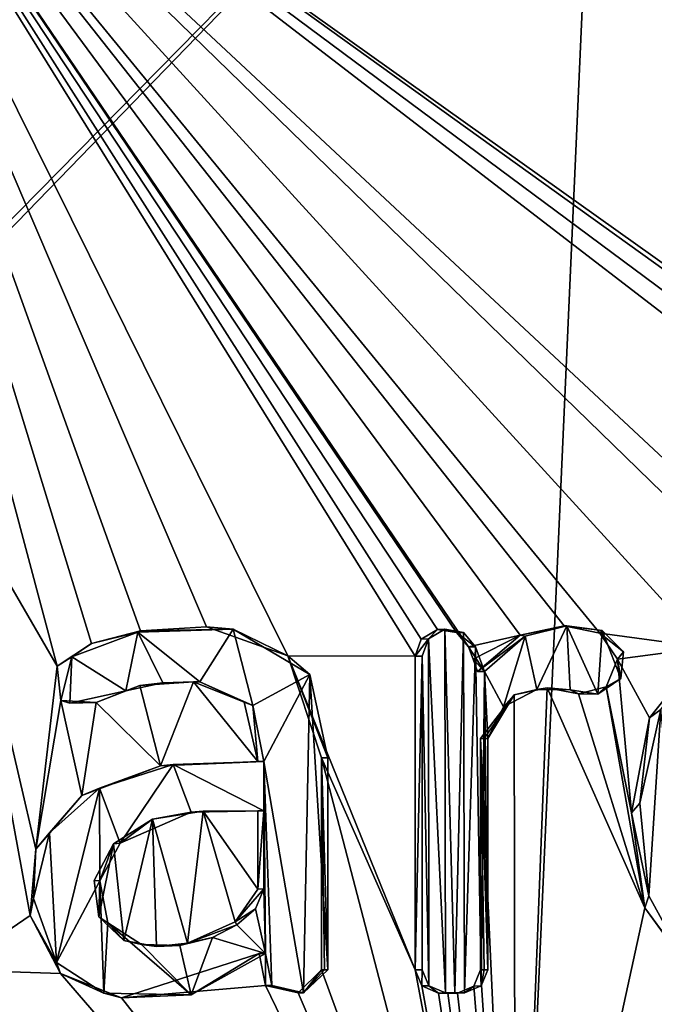
# Model space of a CAD drawing. Units: millimetres. Extents: x -24 to 24, y -10 to 176.
# Drawn here: x 5 to 8, y 10 to 14 of the extents above; entities that cross this region are included whole.
import ezdxf

# ---------------------------------------------------------------- set-up
doc = ezdxf.new("R2010")
doc.units = ezdxf.units.MM
doc.header["$LTSCALE"] = 65.185185
for name, color, linetype in [('13', 7, 'CONTINUOUS'), ('17', 7, 'CONTINUOUS'), ('696', 7, 'CONTINUOUS'), ('713', 7, 'CONTINUOUS'), ('714', 7, 'CONTINUOUS'), ('715', 7, 'CONTINUOUS'), ('716', 7, 'CONTINUOUS'), ('717', 7, 'CONTINUOUS'), ('718', 7, 'CONTINUOUS'), ('719', 7, 'CONTINUOUS'), ('779', 7, 'CONTINUOUS'), ('780', 7, 'CONTINUOUS'), ('781', 7, 'CONTINUOUS'), ('782', 7, 'CONTINUOUS'), ('783', 7, 'CONTINUOUS'), ('784', 7, 'CONTINUOUS'), ('794', 7, 'CONTINUOUS'), ('799', 7, 'CONTINUOUS')]:
    doc.layers.add(name, color=color, linetype=linetype)

msp = doc.modelspace()

# ---------------------------------------------------------------- linework, layer by layer
at = {"layer": '13', "linetype": 'Continuous'}
for points in [[(0, 15.8924, -23.942), (7.766, 15.8924, -22.6475), (0, 7.9999, -23.9708), (0, 15.8924, -23.942)], [(0, 7.9999, -23.9708), (7.766, 15.8924, -22.6475), (0, 7.8845, -23.9712), (0, 7.9999, -23.9708)], [(0, 7.8845, -23.9712), (7.766, 15.8924, -22.6475), (7.4075, 7.8845, -22.798), (0, 7.8845, -23.9712)], [(11.4543, 15.8924, 21.0242), (4.2858, 15.8247, 23.5555), (9.2098, 12.3216, 22.1138), (11.4543, 15.8924, 21.0242)], [(7.4075, 7.8845, -22.798), (7.766, 15.8924, -22.6475), (14.0899, 7.8845, -19.3931), (7.4075, 7.8845, -22.798)], [(7.766, 15.8924, -22.6475), (14.6922, 15.8924, -18.9039), (14.0899, 7.8845, -19.3931), (7.766, 15.8924, -22.6475)], [(7.6153, 11.6125, 22.7151), (7.7671, 11.5822, 22.6637), (4.2858, 15.8247, 23.5555), (7.6153, 11.6125, 22.7151)], [(4.2858, 15.8247, 23.5555), (7.7671, 11.5822, 22.6637), (8.2181, 11.52, 22.5044), (4.2858, 15.8247, 23.5555)], [(7.4276, 11.5731, 22.7773), (7.6153, 11.6125, 22.7151), (4.2858, 15.8247, 23.5555), (7.4276, 11.5731, 22.7773)], [(7.2079, 11.523, 22.8479), (7.4276, 11.5731, 22.7773), (4.2858, 15.8247, 23.5555), (7.2079, 11.523, 22.8479)], [(7.156, 11.5843, 22.864), (7.2079, 11.523, 22.8479), (4.2858, 15.8247, 23.5555), (7.156, 11.5843, 22.864)], [(7.0759, 11.5979, 22.8889), (7.156, 11.5843, 22.864), (4.2858, 15.8247, 23.5555), (7.0759, 11.5979, 22.8889)], [(7.0066, 11.5557, 22.9104), (7.0759, 11.5979, 22.8889), (4.2858, 15.8247, 23.5555), (7.0066, 11.5557, 22.9104)], [(6.981, 11.483, 22.9185), (7.0066, 11.5557, 22.9104), (4.2858, 15.8247, 23.5555), (6.981, 11.483, 22.9185)], [(6.981, 11.483, 22.9185), (4.2858, 15.8247, 23.5555), (6.4382, 11.4854, 23.0768), (6.981, 11.483, 22.9185)], [(6.4382, 11.4854, 23.0768), (4.2858, 15.8247, 23.5555), (6.0916, 11.608, 23.1703), (6.4382, 11.4854, 23.0768)], [(6.0916, 11.608, 23.1703), (4.2858, 15.8247, 23.5555), (5.8107, 11.5923, 23.2423), (6.0916, 11.608, 23.1703)], [(5.8107, 11.5923, 23.2423), (4.2858, 15.8247, 23.5555), (5.6012, 11.5374, 23.2939), (5.8107, 11.5923, 23.2423)], [(5.6012, 11.5374, 23.2939), (4.2858, 15.8247, 23.5555), (5.4555, 11.4417, 23.3288), (5.6012, 11.5374, 23.2939)], [(5.4555, 11.4417, 23.3288), (4.2858, 15.8247, 23.5555), (5, 12.224, 23.4278), (5.4555, 11.4417, 23.3288)], [(9.2098, 12.3216, 22.1138), (4.2858, 15.8247, 23.5555), (9.1085, 12.3628, 22.1556), (9.2098, 12.3216, 22.1138)], [(9.1085, 12.3628, 22.1556), (4.2858, 15.8247, 23.5555), (9.0096, 12.319, 22.1962), (9.1085, 12.3628, 22.1556)], [(9.0096, 12.319, 22.1962), (4.2858, 15.8247, 23.5555), (8.972, 12.224, 22.2118), (9.0096, 12.319, 22.1962)], [(8.972, 12.224, 22.2118), (4.2858, 15.8247, 23.5555), (8.972, 11.456, 22.2148), (8.972, 12.224, 22.2118)], [(8.972, 11.456, 22.2148), (4.2858, 15.8247, 23.5555), (8.6148, 11.6136, 22.3552), (8.972, 11.456, 22.2148)], [(8.6148, 11.6136, 22.3552), (4.2858, 15.8247, 23.5555), (8.2181, 11.52, 22.5044), (8.6148, 11.6136, 22.3552)], [(5.3642, 10.6615, 23.3529), (5.4555, 11.4417, 23.3288), (5, 12.224, 23.4278), (5.3642, 10.6615, 23.3529)], [(5.3397, 10.3793, 23.3596), (5.3642, 10.6615, 23.3529), (5, 12.224, 23.4278), (5.3397, 10.3793, 23.3596)], [(5.3397, 10.3793, 23.3596), (5, 12.224, 23.4278), (5, 10.148, 23.4355), (5.3397, 10.3793, 23.3596)], [(7.7671, 11.5822, 22.6637), (7.8421, 11.4709, 22.6383), (8.2181, 11.52, 22.5044), (7.7671, 11.5822, 22.6637)], [(7.2079, 11.523, 22.8479), (7.227, 11.4707, 22.8421), (7.4276, 11.5731, 22.7773), (7.2079, 11.523, 22.8479)], [(7.246, 11.4185, 22.8363), (7.4276, 11.5731, 22.7773), (7.227, 11.4707, 22.8421), (7.246, 11.4185, 22.8363)], [(8.2181, 11.52, 22.5044), (7.8421, 11.4709, 22.6383), (7.9781, 11.2207, 22.5917), (8.2181, 11.52, 22.5044)], [(6.981, 10.148, 22.9236), (6.981, 11.483, 22.9185), (6.4382, 11.4854, 23.0768), (6.981, 10.148, 22.9236)], [(6.581, 11.05, 23.0381), (6.981, 10.148, 22.9236), (6.4382, 11.4854, 23.0768), (6.581, 11.05, 23.0381)], [(7.8421, 11.4709, 22.6383), (7.7942, 11.353, 22.6553), (7.9026, 10.8165, 22.6198), (7.8421, 11.4709, 22.6383)], [(7.9781, 11.2207, 22.5917), (7.8421, 11.4709, 22.6383), (7.9026, 10.8165, 22.6198), (7.9781, 11.2207, 22.5917)], [(5.4708, 11.2944, 23.3258), (5.4555, 11.4417, 23.3288), (5.3642, 10.6615, 23.3529), (5.4708, 11.2944, 23.3258)], [(6.0365, 11.3743, 23.1855), (5.808, 11.359, 23.2439), (5.8954, 11.017, 23.2232), (6.0365, 11.3743, 23.1855)], [(6.31, 11.035, 23.1139), (6.0365, 11.3743, 23.1855), (5.8954, 11.017, 23.2232), (6.31, 11.035, 23.1139)], [(6.2513, 11.2875, 23.1289), (6.0365, 11.3743, 23.1855), (6.31, 11.035, 23.1139), (6.2513, 11.2875, 23.1289)], [(5.808, 11.359, 23.2439), (5.6213, 11.2864, 23.29), (5.8954, 11.017, 23.2232), (5.808, 11.359, 23.2439)], [(7.5431, 11.3484, 22.7402), (7.4025, 11.3193, 22.7864), (7.4075, 7.8845, 22.798), (7.5431, 11.3484, 22.7402)], [(7.5431, 11.3484, 22.7402), (7.4075, 7.8845, 22.798), (7.9584, 10.4122, 22.6018), (7.5431, 11.3484, 22.7402)], [(7.6758, 11.3238, 22.6958), (7.5431, 11.3484, 22.7402), (7.9584, 10.4122, 22.6018), (7.6758, 11.3238, 22.6958)], [(7.7942, 11.353, 22.6553), (7.6758, 11.3238, 22.6958), (7.9584, 10.4122, 22.6018), (7.7942, 11.353, 22.6553)], [(7.9026, 10.8165, 22.6198), (7.7942, 11.353, 22.6553), (7.9584, 10.4122, 22.6018), (7.9026, 10.8165, 22.6198)], [(5.5604, 10.8904, 23.3061), (5.4708, 11.2944, 23.3258), (5.3642, 10.6615, 23.3529), (5.5604, 10.8904, 23.3061)], [(5.6213, 11.2864, 23.29), (5.4708, 11.2944, 23.3258), (5.5604, 10.8904, 23.3061), (5.6213, 11.2864, 23.29)], [(5.8954, 11.017, 23.2232), (5.6213, 11.2864, 23.29), (5.5604, 10.8904, 23.3061), (5.8954, 11.017, 23.2232)], [(7.4025, 11.3193, 22.7864), (7.259, 11.133, 22.8333), (7.4075, 7.8845, 22.798), (7.4025, 11.3193, 22.7864)], [(7.259, 11.133, 22.8333), (7.259, 10.148, 22.837), (7.4075, 7.8845, 22.798), (7.259, 11.133, 22.8333)], [(7.4075, 7.8845, 22.798), (6.981, 10.148, 22.9236), (6.581, 11.05, 23.0381), (7.4075, 7.8845, 22.798)], [(7.4075, 7.8845, 22.798), (6.581, 11.05, 23.0381), (6.581, 10.148, 23.0416), (7.4075, 7.8845, 22.798)], [(7.9584, 10.4122, 22.6018), (7.4075, 7.8845, 22.798), (8.182, 10.1047, 22.523), (7.9584, 10.4122, 22.6018)], [(5.4693, 10.1328, 23.3305), (5.3397, 10.3793, 23.3596), (5, 10.148, 23.4355), (5.4693, 10.1328, 23.3305)], [(6.316, 10.217, 23.1154), (5.7291, 10.0284, 23.2685), (6.342, 10.0812, 23.1087), (6.316, 10.217, 23.1154)], [(0.1773, 10.1414, 23.9623), (0.1049, 10.075, 23.963), (7.4075, 7.8845, 22.798), (0.1773, 10.1414, 23.9623)], [(0.1773, 10.1414, 23.9623), (7.4075, 7.8845, 22.798), (0.7701, 10.0273, 23.951), (0.1773, 10.1414, 23.9623)], [(1.5135, 10.0495, 23.9155), (7.4075, 7.8845, 22.798), (1.613, 10.148, 23.9086), (1.5135, 10.0495, 23.9155)], [(7.4075, 7.8845, 22.798), (2.112, 10.049, 23.8701), (1.613, 10.148, 23.9086), (7.4075, 7.8845, 22.798)], [(2.292, 10.148, 23.8531), (2.2624, 10.0778, 23.8562), (7.4075, 7.8845, 22.798), (2.292, 10.148, 23.8531)], [(3.0521, 10.0792, 23.768), (2.292, 10.148, 23.8531), (7.4075, 7.8845, 22.798), (3.0521, 10.0792, 23.768)], [(3.303, 10.148, 23.7342), (3.2735, 10.0779, 23.7386), (7.4075, 7.8845, 22.798), (3.303, 10.148, 23.7342)], [(3.303, 10.148, 23.7342), (7.4075, 7.8845, 22.798), (3.9353, 10.1024, 23.6378), (3.303, 10.148, 23.7342)], [(4.9518, 10.0636, 23.4461), (7.4075, 7.8845, 22.798), (5, 10.148, 23.4355), (4.9518, 10.0636, 23.4461)], [(7.4075, 7.8845, 22.798), (5.4693, 10.1328, 23.3305), (5, 10.148, 23.4355), (7.4075, 7.8845, 22.798)], [(5.4693, 10.1328, 23.3305), (7.4075, 7.8845, 22.798), (5.7291, 10.0284, 23.2685), (5.4693, 10.1328, 23.3305)], [(6.482, 10.0495, 23.07), (7.4075, 7.8845, 22.798), (6.581, 10.148, 23.0416), (6.482, 10.0495, 23.07)], [(7.0087, 10.0796, 22.9154), (6.981, 10.148, 22.9236), (7.4075, 7.8845, 22.798), (7.0087, 10.0796, 22.9154)], [(7.259, 10.148, 22.837), (7.2302, 10.0785, 22.8465), (7.4075, 7.8845, 22.798), (7.259, 10.148, 22.837)], [(0.1049, 10.075, 23.963), (0, 10.03, 23.9634), (7.4075, 7.8845, 22.798), (0.1049, 10.075, 23.963)], [(0.7701, 10.0273, 23.951), (7.4075, 7.8845, 22.798), (1.375, 10.0801, 23.9237), (0.7701, 10.0273, 23.951)], [(1.375, 10.0801, 23.9237), (7.4075, 7.8845, 22.798), (1.5135, 10.0495, 23.9155), (1.375, 10.0801, 23.9237)], [(2.2624, 10.0778, 23.8562), (2.193, 10.049, 23.8628), (7.4075, 7.8845, 22.798), (2.2624, 10.0778, 23.8562)], [(3.123, 10.049, 23.759), (3.0521, 10.0792, 23.768), (7.4075, 7.8845, 22.798), (3.123, 10.049, 23.759)], [(3.2735, 10.0779, 23.7386), (3.204, 10.049, 23.7482), (7.4075, 7.8845, 22.798), (3.2735, 10.0779, 23.7386)], [(3.9353, 10.1024, 23.6378), (7.4075, 7.8845, 22.798), (4.3319, 10.002, 23.5687), (3.9353, 10.1024, 23.6378)], [(4.3319, 10.002, 23.5687), (7.4075, 7.8845, 22.798), (4.7571, 10.0792, 23.4863), (4.3319, 10.002, 23.5687)], [(4.7571, 10.0792, 23.4863), (7.4075, 7.8845, 22.798), (4.8517, 10.0476, 23.4671), (4.7571, 10.0792, 23.4863)], [(5.7291, 10.0284, 23.2685), (7.4075, 7.8845, 22.798), (6.342, 10.0812, 23.1087), (5.7291, 10.0284, 23.2685)], [(6.342, 10.0812, 23.1087), (7.4075, 7.8845, 22.798), (6.482, 10.0495, 23.07), (6.342, 10.0812, 23.1087)], [(7.08, 10.049, 22.8935), (7.0087, 10.0796, 22.9154), (7.4075, 7.8845, 22.798), (7.08, 10.049, 22.8935)], [(7.2302, 10.0785, 22.8465), (7.16, 10.049, 22.8687), (7.4075, 7.8845, 22.798), (7.2302, 10.0785, 22.8465)], [(7.4075, 7.8845, 22.798), (14.0899, 7.8845, 19.3931), (8.182, 10.1047, 22.523), (7.4075, 7.8845, 22.798)], [(7.4075, 7.8845, 22.798), (0, 10.03, 23.9634), (0, 7.9999, 23.9708), (7.4075, 7.8845, 22.798)], [(2.1525, 10.049, 23.8665), (2.112, 10.049, 23.8701), (7.4075, 7.8845, 22.798), (2.1525, 10.049, 23.8665)], [(2.193, 10.049, 23.8628), (2.1525, 10.049, 23.8665), (7.4075, 7.8845, 22.798), (2.193, 10.049, 23.8628)], [(3.1635, 10.049, 23.7536), (3.123, 10.049, 23.759), (7.4075, 7.8845, 22.798), (3.1635, 10.049, 23.7536)], [(3.204, 10.049, 23.7482), (3.1635, 10.049, 23.7536), (7.4075, 7.8845, 22.798), (3.204, 10.049, 23.7482)], [(4.8517, 10.0476, 23.4671), (7.4075, 7.8845, 22.798), (4.9518, 10.0636, 23.4461), (4.8517, 10.0476, 23.4671)], [(7.12, 10.049, 22.8811), (7.08, 10.049, 22.8935), (7.4075, 7.8845, 22.798), (7.12, 10.049, 22.8811)], [(7.16, 10.049, 22.8687), (7.12, 10.049, 22.8811), (7.4075, 7.8845, 22.798), (7.16, 10.049, 22.8687)]]:
    msp.add_3dface(points, dxfattribs=at)
at = {"layer": '17', "linetype": 'Continuous'}
for points in [[(5.861, 10.7893, 23.2327), (6.011, 10.2611, 23.1964), (6.077, 10.8239, 23.177), (5.861, 10.7893, 23.2327)], [(6.011, 10.2611, 23.1964), (6.2133, 10.3518, 23.1427), (6.077, 10.8239, 23.177), (6.011, 10.2611, 23.1964)], [(6.31, 10.492, 23.116), (6.31, 10.825, 23.1147), (6.077, 10.8239, 23.177), (6.31, 10.492, 23.116)], [(6.2133, 10.3518, 23.1427), (6.31, 10.492, 23.116), (6.077, 10.8239, 23.177), (6.2133, 10.3518, 23.1427)], [(5.6958, 10.6838, 23.2742), (5.7387, 10.2724, 23.2652), (5.861, 10.7893, 23.2327), (5.6958, 10.6838, 23.2742)], [(5.7387, 10.2724, 23.2652), (5.8789, 10.2468, 23.2302), (5.861, 10.7893, 23.2327), (5.7387, 10.2724, 23.2652)], [(5.8789, 10.2468, 23.2302), (6.011, 10.2611, 23.1964), (5.861, 10.7893, 23.2327), (5.8789, 10.2468, 23.2302)], [(5.6129, 10.5288, 23.2949), (5.6325, 10.3735, 23.2908), (5.6958, 10.6838, 23.2742), (5.6129, 10.5288, 23.2949)], [(5.6325, 10.3735, 23.2908), (5.7387, 10.2724, 23.2652), (5.6958, 10.6838, 23.2742), (5.6325, 10.3735, 23.2908)]]:
    msp.add_3dface(points, dxfattribs=at)
at = {"layer": '696', "color": 18, "linetype": 'Continuous', "true_color": 0x000000}
for points in [[(5.517, 11.4813, 23.417), (5.747, 11.3357, 23.3622), (5.7981, 11.5863, 23.3486), (5.517, 11.4813, 23.417)], [(5.747, 11.3357, 23.3622), (5.9053, 11.3708, 23.3225), (5.7981, 11.5863, 23.3486), (5.747, 11.3357, 23.3622)], [(5.7981, 11.5863, 23.3486), (6.0634, 11.3743, 23.2819), (6.2046, 11.5988, 23.2438), (5.7981, 11.5863, 23.3486)], [(5.9053, 11.3708, 23.3225), (6.0634, 11.3743, 23.2819), (5.7981, 11.5863, 23.3486), (5.9053, 11.3708, 23.3225)], [(6.0634, 11.3743, 23.2819), (6.2883, 11.2737, 23.2225), (6.2046, 11.5988, 23.2438), (6.0634, 11.3743, 23.2819)], [(6.2046, 11.5988, 23.2438), (6.2883, 11.2737, 23.2225), (6.5321, 11.4051, 23.1546), (6.2046, 11.5988, 23.2438)], [(7.0373, 11.5579, 23.0055), (7.1095, 10.0494, 22.9891), (7.107, 11.5983, 22.984), (7.0373, 11.5579, 23.0055)], [(7.1095, 10.0494, 22.9891), (7.1497, 10.0494, 22.9766), (7.107, 11.5983, 22.984), (7.1095, 10.0494, 22.9891)], [(7.107, 11.5983, 22.984), (7.1497, 10.0494, 22.9766), (7.1868, 11.5842, 22.9592), (7.107, 11.5983, 22.984)], [(7.1497, 10.0494, 22.9766), (7.1899, 10.0494, 22.9641), (7.1868, 11.5842, 22.9592), (7.1497, 10.0494, 22.9766)], [(7.1868, 11.5842, 22.9592), (7.1899, 10.0494, 22.9641), (7.238, 11.5234, 22.9433), (7.1868, 11.5842, 22.9592)], [(7.6261, 11.613, 22.8169), (7.4483, 11.5686, 22.8757), (7.4989, 11.342, 22.8601), (7.6261, 11.613, 22.8169)], [(7.6413, 11.3402, 22.8129), (7.6261, 11.613, 22.8169), (7.4989, 11.342, 22.8601), (7.6413, 11.3402, 22.8129)], [(7.7767, 11.593, 22.7661), (7.6261, 11.613, 22.8169), (7.7583, 11.3222, 22.7734), (7.7767, 11.593, 22.7661)], [(7.7583, 11.3222, 22.7734), (7.6261, 11.613, 22.8169), (7.6413, 11.3402, 22.8129), (7.7583, 11.3222, 22.7734)], [(7.8563, 11.3885, 22.7396), (7.7767, 11.593, 22.7661), (7.7583, 11.3222, 22.7734), (7.8563, 11.3885, 22.7396)], [(7.8676, 11.5025, 22.7352), (7.7767, 11.593, 22.7661), (7.8563, 11.3885, 22.7396), (7.8676, 11.5025, 22.7352)], [(7.0101, 11.4834, 23.0141), (7.0384, 10.0794, 23.0108), (7.0373, 11.5579, 23.0055), (7.0101, 11.4834, 23.0141)], [(7.0384, 10.0794, 23.0108), (7.1095, 10.0494, 22.9891), (7.0373, 11.5579, 23.0055), (7.0384, 10.0794, 23.0108)], [(7.4483, 11.5686, 22.8757), (7.2762, 11.4188, 22.9316), (7.3571, 11.2685, 22.9064), (7.4483, 11.5686, 22.8757)], [(7.4989, 11.342, 22.8601), (7.4483, 11.5686, 22.8757), (7.3571, 11.2685, 22.9064), (7.4989, 11.342, 22.8601)], [(7.1899, 10.0494, 22.9641), (7.2611, 10.0795, 22.9416), (7.238, 11.5234, 22.9433), (7.1899, 10.0494, 22.9641)], [(7.238, 11.5234, 22.9433), (7.2611, 10.0795, 22.9416), (7.2762, 11.4188, 22.9316), (7.238, 11.5234, 22.9433)], [(5.5086, 11.2829, 23.4197), (5.747, 11.3357, 23.3622), (5.517, 11.4813, 23.417), (5.5086, 11.2829, 23.4197)], [(7.0101, 10.1484, 23.0192), (7.0384, 10.0794, 23.0108), (7.0101, 11.4834, 23.0141), (7.0101, 10.1484, 23.0192)], [(7.2611, 10.0795, 22.9416), (7.2893, 10.1484, 22.9323), (7.2762, 11.4188, 22.9316), (7.2611, 10.0795, 22.9416)], [(7.2893, 10.1484, 22.9323), (7.2893, 11.1334, 22.9286), (7.2762, 11.4188, 22.9316), (7.2893, 10.1484, 22.9323)], [(7.2762, 11.4188, 22.9316), (7.2893, 11.1334, 22.9286), (7.3571, 11.2685, 22.9064), (7.2762, 11.4188, 22.9316)], [(6.2883, 11.2737, 23.2225), (6.3363, 11.0354, 23.2104), (6.5321, 11.4051, 23.1546), (6.2883, 11.2737, 23.2225)], [(6.3363, 11.0354, 23.2104), (6.504, 10.0497, 23.1677), (6.5321, 11.4051, 23.1546), (6.3363, 11.0354, 23.2104)], [(6.504, 10.0497, 23.1677), (6.6085, 10.1484, 23.1377), (6.5321, 11.4051, 23.1546), (6.504, 10.0497, 23.1677)], [(6.6085, 10.1484, 23.1377), (6.6085, 11.0504, 23.1343), (6.5321, 11.4051, 23.1546), (6.6085, 10.1484, 23.1377)], [(7.9371, 10.8582, 22.7135), (7.9765, 10.4628, 22.7012), (8.027, 11.2566, 22.6804), (7.9371, 10.8582, 22.7135)], [(7.9765, 10.4628, 22.7012), (8.1367, 10.1711, 22.6454), (8.027, 11.2566, 22.6804), (7.9765, 10.4628, 22.7012)], [(6.3363, 11.0354, 23.2104), (5.9494, 11.0221, 23.3126), (6.3363, 10.8254, 23.2112), (6.3363, 11.0354, 23.2104)], [(6.3695, 10.0805, 23.2049), (6.504, 10.0497, 23.1677), (6.3363, 11.0354, 23.2104), (6.3695, 10.0805, 23.2049)], [(6.3424, 10.2174, 23.2118), (6.3695, 10.0805, 23.2049), (6.3363, 11.0354, 23.2104), (6.3424, 10.2174, 23.2118)], [(6.3424, 10.2174, 23.2118), (6.3363, 11.0354, 23.2104), (6.3363, 10.8254, 23.2112), (6.3424, 10.2174, 23.2118)], [(5.9494, 11.0221, 23.3126), (5.6354, 10.9216, 23.3909), (5.7229, 10.6876, 23.3705), (5.9494, 11.0221, 23.3126)], [(6.0253, 10.8191, 23.2939), (5.9494, 11.0221, 23.3126), (5.7229, 10.6876, 23.3705), (6.0253, 10.8191, 23.2939)], [(6.3363, 10.8254, 23.2112), (5.9494, 11.0221, 23.3126), (6.0253, 10.8191, 23.2939), (6.3363, 10.8254, 23.2112)], [(5.4226, 10.7316, 23.4418), (5.4522, 10.1786, 23.437), (5.6354, 10.9216, 23.3909), (5.4226, 10.7316, 23.4418)], [(5.6354, 10.9216, 23.3909), (5.4522, 10.1786, 23.437), (5.6368, 10.5269, 23.392), (5.6354, 10.9216, 23.3909)], [(5.7229, 10.6876, 23.3705), (5.6354, 10.9216, 23.3909), (5.6368, 10.5269, 23.392), (5.7229, 10.6876, 23.3705)], [(6.3424, 10.2174, 23.2118), (6.3363, 10.8254, 23.2112), (6.3363, 10.4924, 23.2124), (6.3424, 10.2174, 23.2118)], [(5.3542, 10.4518, 23.4586), (5.4522, 10.1786, 23.437), (5.4226, 10.7316, 23.4418), (5.3542, 10.4518, 23.4586)], [(5.4522, 10.1786, 23.437), (5.6538, 10.0482, 23.3897), (5.6368, 10.5269, 23.392), (5.4522, 10.1786, 23.437)], [(5.6368, 10.5269, 23.392), (5.6538, 10.0482, 23.3897), (5.6703, 10.3483, 23.3846), (5.6368, 10.5269, 23.392)], [(6.2999, 10.4077, 23.2226), (6.3424, 10.2174, 23.2118), (6.3363, 10.4924, 23.2124), (6.2999, 10.4077, 23.2226)], [(6.2212, 10.3395, 23.2441), (6.3424, 10.2174, 23.2118), (6.2999, 10.4077, 23.2226), (6.2212, 10.3395, 23.2441)], [(5.6538, 10.0482, 23.3897), (6.0259, 10.0413, 23.2966), (5.6703, 10.3483, 23.3846), (5.6538, 10.0482, 23.3897)], [(5.6703, 10.3483, 23.3846), (6.0259, 10.0413, 23.2966), (5.8146, 10.256, 23.3495), (5.6703, 10.3483, 23.3846)], [(6.1164, 10.2855, 23.2721), (6.3424, 10.2174, 23.2118), (6.2212, 10.3395, 23.2441), (6.1164, 10.2855, 23.2721)], [(5.9781, 10.2515, 23.3082), (6.0259, 10.0413, 23.2966), (6.1164, 10.2855, 23.2721), (5.9781, 10.2515, 23.3082)], [(6.0259, 10.0413, 23.2966), (6.3424, 10.2174, 23.2118), (6.1164, 10.2855, 23.2721), (6.0259, 10.0413, 23.2966)], [(5.8146, 10.256, 23.3495), (6.0259, 10.0413, 23.2966), (5.9781, 10.2515, 23.3082), (5.8146, 10.256, 23.3495)]]:
    msp.add_3dface(points, dxfattribs=at)
at = {"layer": '713', "color": 18, "linetype": 'Continuous', "true_color": 0x000000}
for points in [[(7.2893, 10.1484, 22.9323), (7.259, 11.133, 22.8333), (7.2741, 11.1332, 22.8809), (7.2893, 10.1484, 22.9323)], [(7.259, 10.148, 22.837), (7.259, 11.133, 22.8333), (7.2741, 10.1482, 22.8847), (7.259, 10.148, 22.837)], [(7.259, 11.133, 22.8333), (7.2893, 10.1484, 22.9323), (7.2741, 10.1482, 22.8847), (7.259, 11.133, 22.8333)], [(7.2893, 11.1334, 22.9286), (7.2893, 10.1484, 22.9323), (7.2741, 11.1332, 22.8809), (7.2893, 11.1334, 22.9286)]]:
    msp.add_3dface(points, dxfattribs=at)
at = {"layer": '714', "color": 18, "linetype": 'Continuous', "true_color": 0x000000}
for points in [[(7.259, 10.148, 22.837), (7.2741, 10.1482, 22.8847), (7.2611, 10.0795, 22.9416), (7.259, 10.148, 22.837)], [(7.2893, 10.1484, 22.9323), (7.2611, 10.0795, 22.9416), (7.2741, 10.1482, 22.8847), (7.2893, 10.1484, 22.9323)], [(7.2302, 10.0785, 22.8465), (7.259, 10.148, 22.837), (7.2611, 10.0795, 22.9416), (7.2302, 10.0785, 22.8465)], [(7.16, 10.049, 22.8687), (7.2302, 10.0785, 22.8465), (7.1899, 10.0494, 22.9641), (7.16, 10.049, 22.8687)], [(7.2302, 10.0785, 22.8465), (7.2611, 10.0795, 22.9416), (7.1899, 10.0494, 22.9641), (7.2302, 10.0785, 22.8465)]]:
    msp.add_3dface(points, dxfattribs=at)
at = {"layer": '715', "color": 18, "linetype": 'Continuous', "true_color": 0x000000}
for points in [[(7.08, 10.049, 22.8935), (7.12, 10.049, 22.8811), (7.1095, 10.0494, 22.9891), (7.08, 10.049, 22.8935)], [(7.12, 10.049, 22.8811), (7.1497, 10.0494, 22.9766), (7.1095, 10.0494, 22.9891), (7.12, 10.049, 22.8811)], [(7.12, 10.049, 22.8811), (7.16, 10.049, 22.8687), (7.1497, 10.0494, 22.9766), (7.12, 10.049, 22.8811)], [(7.16, 10.049, 22.8687), (7.1899, 10.0494, 22.9641), (7.1497, 10.0494, 22.9766), (7.16, 10.049, 22.8687)]]:
    msp.add_3dface(points, dxfattribs=at)
at = {"layer": '716', "color": 18, "linetype": 'Continuous', "true_color": 0x000000}
for points in [[(6.981, 10.148, 22.9236), (7.0087, 10.0796, 22.9154), (7.0101, 10.1484, 23.0192), (6.981, 10.148, 22.9236)], [(7.0087, 10.0796, 22.9154), (7.0384, 10.0794, 23.0108), (7.0101, 10.1484, 23.0192), (7.0087, 10.0796, 22.9154)], [(7.0087, 10.0796, 22.9154), (7.08, 10.049, 22.8935), (7.0384, 10.0794, 23.0108), (7.0087, 10.0796, 22.9154)], [(7.08, 10.049, 22.8935), (7.1095, 10.0494, 22.9891), (7.0384, 10.0794, 23.0108), (7.08, 10.049, 22.8935)]]:
    msp.add_3dface(points, dxfattribs=at)
at = {"layer": '717', "color": 18, "linetype": 'Continuous', "true_color": 0x000000}
for points in [[(6.981, 11.483, 22.9185), (6.981, 10.148, 22.9236), (7.0101, 11.4834, 23.0141), (6.981, 11.483, 22.9185)], [(6.981, 10.148, 22.9236), (7.0101, 10.1484, 23.0192), (7.0101, 11.4834, 23.0141), (6.981, 10.148, 22.9236)]]:
    msp.add_3dface(points, dxfattribs=at)
at = {"layer": '718', "color": 18, "linetype": 'Continuous', "true_color": 0x000000}
for points in [[(7.0759, 11.5979, 22.8889), (7.0066, 11.5557, 22.9104), (7.0373, 11.5579, 23.0055), (7.0759, 11.5979, 22.8889)], [(7.0759, 11.5979, 22.8889), (7.0373, 11.5579, 23.0055), (7.107, 11.5983, 22.984), (7.0759, 11.5979, 22.8889)], [(7.156, 11.5843, 22.864), (7.0759, 11.5979, 22.8889), (7.107, 11.5983, 22.984), (7.156, 11.5843, 22.864)], [(7.156, 11.5843, 22.864), (7.107, 11.5983, 22.984), (7.1868, 11.5842, 22.9592), (7.156, 11.5843, 22.864)], [(7.2079, 11.523, 22.8479), (7.156, 11.5843, 22.864), (7.238, 11.5234, 22.9433), (7.2079, 11.523, 22.8479)], [(7.156, 11.5843, 22.864), (7.1868, 11.5842, 22.9592), (7.238, 11.5234, 22.9433), (7.156, 11.5843, 22.864)], [(7.0066, 11.5557, 22.9104), (6.981, 11.483, 22.9185), (7.0373, 11.5579, 23.0055), (7.0066, 11.5557, 22.9104)], [(6.981, 11.483, 22.9185), (7.0101, 11.4834, 23.0141), (7.0373, 11.5579, 23.0055), (6.981, 11.483, 22.9185)]]:
    msp.add_3dface(points, dxfattribs=at)
at = {"layer": '719', "color": 18, "linetype": 'Continuous', "true_color": 0x000000}
for points in [[(7.6153, 11.6125, 22.7151), (7.4276, 11.5731, 22.7773), (7.6261, 11.613, 22.8169), (7.6153, 11.6125, 22.7151)], [(7.4276, 11.5731, 22.7773), (7.4483, 11.5686, 22.8757), (7.6261, 11.613, 22.8169), (7.4276, 11.5731, 22.7773)], [(7.6153, 11.6125, 22.7151), (7.6261, 11.613, 22.8169), (7.7767, 11.593, 22.7661), (7.6153, 11.6125, 22.7151)], [(7.7671, 11.5822, 22.6637), (7.6153, 11.6125, 22.7151), (7.7767, 11.593, 22.7661), (7.7671, 11.5822, 22.6637)], [(7.7671, 11.5822, 22.6637), (7.7767, 11.593, 22.7661), (7.8676, 11.5025, 22.7352), (7.7671, 11.5822, 22.6637)], [(7.8421, 11.4709, 22.6383), (7.7671, 11.5822, 22.6637), (7.8676, 11.5025, 22.7352), (7.8421, 11.4709, 22.6383)], [(7.4276, 11.5731, 22.7773), (7.246, 11.4185, 22.8363), (7.4483, 11.5686, 22.8757), (7.4276, 11.5731, 22.7773)], [(7.246, 11.4185, 22.8363), (7.2762, 11.4188, 22.9316), (7.4483, 11.5686, 22.8757), (7.246, 11.4185, 22.8363)], [(7.8421, 11.4709, 22.6383), (7.8676, 11.5025, 22.7352), (7.8563, 11.3885, 22.7396), (7.8421, 11.4709, 22.6383)], [(7.7942, 11.353, 22.6553), (7.8421, 11.4709, 22.6383), (7.8563, 11.3885, 22.7396), (7.7942, 11.353, 22.6553)], [(7.7942, 11.353, 22.6553), (7.8563, 11.3885, 22.7396), (7.7583, 11.3222, 22.7734), (7.7942, 11.353, 22.6553)], [(7.4025, 11.3193, 22.7864), (7.4989, 11.342, 22.8601), (7.3571, 11.2685, 22.9064), (7.4025, 11.3193, 22.7864)], [(7.4025, 11.3193, 22.7864), (7.5431, 11.3484, 22.7402), (7.4989, 11.342, 22.8601), (7.4025, 11.3193, 22.7864)], [(7.5431, 11.3484, 22.7402), (7.6413, 11.3402, 22.8129), (7.4989, 11.342, 22.8601), (7.5431, 11.3484, 22.7402)], [(7.5431, 11.3484, 22.7402), (7.6758, 11.3238, 22.6958), (7.6413, 11.3402, 22.8129), (7.5431, 11.3484, 22.7402)], [(7.6758, 11.3238, 22.6958), (7.7583, 11.3222, 22.7734), (7.6413, 11.3402, 22.8129), (7.6758, 11.3238, 22.6958)], [(7.6758, 11.3238, 22.6958), (7.7942, 11.353, 22.6553), (7.7583, 11.3222, 22.7734), (7.6758, 11.3238, 22.6958)], [(7.259, 11.133, 22.8333), (7.4025, 11.3193, 22.7864), (7.2741, 11.1332, 22.8809), (7.259, 11.133, 22.8333)], [(7.4025, 11.3193, 22.7864), (7.2893, 11.1334, 22.9286), (7.2741, 11.1332, 22.8809), (7.4025, 11.3193, 22.7864)], [(7.2893, 11.1334, 22.9286), (7.4025, 11.3193, 22.7864), (7.3571, 11.2685, 22.9064), (7.2893, 11.1334, 22.9286)]]:
    msp.add_3dface(points, dxfattribs=at)
at = {"layer": '779', "color": 18, "linetype": 'Continuous', "true_color": 0x000000}
for points in [[(6.581, 11.05, 23.0381), (6.6085, 11.0504, 23.1343), (6.6085, 10.1484, 23.1377), (6.581, 11.05, 23.0381)], [(6.581, 10.148, 23.0416), (6.581, 11.05, 23.0381), (6.5947, 10.1482, 23.0896), (6.581, 10.148, 23.0416)], [(6.581, 11.05, 23.0381), (6.6085, 10.1484, 23.1377), (6.5947, 10.1482, 23.0896), (6.581, 11.05, 23.0381)]]:
    msp.add_3dface(points, dxfattribs=at)
at = {"layer": '780', "color": 18, "linetype": 'Continuous', "true_color": 0x000000}
for points in [[(6.316, 10.217, 23.1154), (6.342, 10.0812, 23.1087), (6.3424, 10.2174, 23.2118), (6.316, 10.217, 23.1154)], [(6.342, 10.0812, 23.1087), (6.3695, 10.0805, 23.2049), (6.3424, 10.2174, 23.2118), (6.342, 10.0812, 23.1087)], [(6.6085, 10.1484, 23.1377), (6.504, 10.0497, 23.1677), (6.5947, 10.1482, 23.0896), (6.6085, 10.1484, 23.1377)], [(6.504, 10.0497, 23.1677), (6.581, 10.148, 23.0416), (6.5947, 10.1482, 23.0896), (6.504, 10.0497, 23.1677)], [(6.482, 10.0495, 23.07), (6.581, 10.148, 23.0416), (6.504, 10.0497, 23.1677), (6.482, 10.0495, 23.07)], [(6.342, 10.0812, 23.1087), (6.482, 10.0495, 23.07), (6.3695, 10.0805, 23.2049), (6.342, 10.0812, 23.1087)], [(6.482, 10.0495, 23.07), (6.504, 10.0497, 23.1677), (6.3695, 10.0805, 23.2049), (6.482, 10.0495, 23.07)]]:
    msp.add_3dface(points, dxfattribs=at)
at = {"layer": '781', "color": 18, "linetype": 'Continuous', "true_color": 0x000000}
for points in [[(6.31, 11.035, 23.1139), (5.8954, 11.017, 23.2232), (6.3363, 11.0354, 23.2104), (6.31, 11.035, 23.1139)], [(5.8954, 11.017, 23.2232), (5.9494, 11.0221, 23.3126), (6.3363, 11.0354, 23.2104), (5.8954, 11.017, 23.2232)], [(5.8954, 11.017, 23.2232), (5.5604, 10.8904, 23.3061), (5.6354, 10.9216, 23.3909), (5.8954, 11.017, 23.2232)], [(5.8954, 11.017, 23.2232), (5.6354, 10.9216, 23.3909), (5.9494, 11.0221, 23.3126), (5.8954, 11.017, 23.2232)], [(5.5604, 10.8904, 23.3061), (5.4226, 10.7316, 23.4418), (5.6354, 10.9216, 23.3909), (5.5604, 10.8904, 23.3061)], [(5.5604, 10.8904, 23.3061), (5.3642, 10.6615, 23.3529), (5.4226, 10.7316, 23.4418), (5.5604, 10.8904, 23.3061)], [(5.3642, 10.6615, 23.3529), (5.3542, 10.4518, 23.4586), (5.4226, 10.7316, 23.4418), (5.3642, 10.6615, 23.3529)], [(5.3642, 10.6615, 23.3529), (5.3397, 10.3793, 23.3596), (5.3542, 10.4518, 23.4586), (5.3642, 10.6615, 23.3529)], [(5.3397, 10.3793, 23.3596), (5.4522, 10.1786, 23.437), (5.3542, 10.4518, 23.4586), (5.3397, 10.3793, 23.3596)], [(5.3397, 10.3793, 23.3596), (5.4693, 10.1328, 23.3305), (5.4522, 10.1786, 23.437), (5.3397, 10.3793, 23.3596)], [(5.7291, 10.0284, 23.2685), (6.316, 10.217, 23.1154), (6.0259, 10.0413, 23.2966), (5.7291, 10.0284, 23.2685)], [(6.316, 10.217, 23.1154), (6.3424, 10.2174, 23.2118), (6.0259, 10.0413, 23.2966), (6.316, 10.217, 23.1154)], [(5.4693, 10.1328, 23.3305), (5.6538, 10.0482, 23.3897), (5.4522, 10.1786, 23.437), (5.4693, 10.1328, 23.3305)], [(5.4693, 10.1328, 23.3305), (5.7291, 10.0284, 23.2685), (5.6538, 10.0482, 23.3897), (5.4693, 10.1328, 23.3305)], [(5.7291, 10.0284, 23.2685), (6.0259, 10.0413, 23.2966), (5.6538, 10.0482, 23.3897), (5.7291, 10.0284, 23.2685)]]:
    msp.add_3dface(points, dxfattribs=at)
at = {"layer": '782', "color": 18, "linetype": 'Continuous', "true_color": 0x000000}
for points in [[(5.6012, 11.5374, 23.2939), (5.517, 11.4813, 23.417), (5.7981, 11.5863, 23.3486), (5.6012, 11.5374, 23.2939)], [(5.8107, 11.5923, 23.2423), (5.6012, 11.5374, 23.2939), (5.7981, 11.5863, 23.3486), (5.8107, 11.5923, 23.2423)], [(5.8107, 11.5923, 23.2423), (5.7981, 11.5863, 23.3486), (6.2046, 11.5988, 23.2438), (5.8107, 11.5923, 23.2423)], [(6.0916, 11.608, 23.1703), (5.8107, 11.5923, 23.2423), (6.2046, 11.5988, 23.2438), (6.0916, 11.608, 23.1703)], [(6.4382, 11.4854, 23.0768), (6.0916, 11.608, 23.1703), (6.2046, 11.5988, 23.2438), (6.4382, 11.4854, 23.0768)], [(6.4382, 11.4854, 23.0768), (6.2046, 11.5988, 23.2438), (6.5321, 11.4051, 23.1546), (6.4382, 11.4854, 23.0768)], [(5.6012, 11.5374, 23.2939), (5.4555, 11.4417, 23.3288), (5.517, 11.4813, 23.417), (5.6012, 11.5374, 23.2939)], [(5.4555, 11.4417, 23.3288), (5.4708, 11.2944, 23.3258), (5.517, 11.4813, 23.417), (5.4555, 11.4417, 23.3288)], [(5.4708, 11.2944, 23.3258), (5.5086, 11.2829, 23.4197), (5.517, 11.4813, 23.417), (5.4708, 11.2944, 23.3258)], [(6.581, 11.05, 23.0381), (6.4382, 11.4854, 23.0768), (6.6085, 11.0504, 23.1343), (6.581, 11.05, 23.0381)], [(6.6085, 11.0504, 23.1343), (6.4382, 11.4854, 23.0768), (6.5321, 11.4051, 23.1546), (6.6085, 11.0504, 23.1343)], [(5.808, 11.359, 23.2439), (5.9053, 11.3708, 23.3225), (5.747, 11.3357, 23.3622), (5.808, 11.359, 23.2439)], [(5.808, 11.359, 23.2439), (6.0365, 11.3743, 23.1855), (5.9053, 11.3708, 23.3225), (5.808, 11.359, 23.2439)], [(6.0365, 11.3743, 23.1855), (6.0634, 11.3743, 23.2819), (5.9053, 11.3708, 23.3225), (6.0365, 11.3743, 23.1855)], [(6.0365, 11.3743, 23.1855), (6.2513, 11.2875, 23.1289), (6.0634, 11.3743, 23.2819), (6.0365, 11.3743, 23.1855)], [(6.2513, 11.2875, 23.1289), (6.2883, 11.2737, 23.2225), (6.0634, 11.3743, 23.2819), (6.2513, 11.2875, 23.1289)], [(5.6213, 11.2864, 23.29), (5.747, 11.3357, 23.3622), (5.5086, 11.2829, 23.4197), (5.6213, 11.2864, 23.29)], [(5.6213, 11.2864, 23.29), (5.808, 11.359, 23.2439), (5.747, 11.3357, 23.3622), (5.6213, 11.2864, 23.29)], [(5.4708, 11.2944, 23.3258), (5.6213, 11.2864, 23.29), (5.5086, 11.2829, 23.4197), (5.4708, 11.2944, 23.3258)], [(6.2513, 11.2875, 23.1289), (6.31, 11.035, 23.1139), (6.2883, 11.2737, 23.2225), (6.2513, 11.2875, 23.1289)], [(6.31, 11.035, 23.1139), (6.3363, 11.0354, 23.2104), (6.2883, 11.2737, 23.2225), (6.31, 11.035, 23.1139)]]:
    msp.add_3dface(points, dxfattribs=at)
at = {"layer": '783', "color": 18, "linetype": 'Continuous', "true_color": 0x000000}
for points in [[(6.31, 10.825, 23.1147), (6.31, 10.492, 23.116), (6.3363, 10.8254, 23.2112), (6.31, 10.825, 23.1147)], [(6.3363, 10.8254, 23.2112), (6.31, 10.492, 23.116), (6.3363, 10.4924, 23.2124), (6.3363, 10.8254, 23.2112)]]:
    msp.add_3dface(points, dxfattribs=at)
at = {"layer": '784', "color": 18, "linetype": 'Continuous', "true_color": 0x000000}
for points in [[(5.861, 10.7893, 23.2327), (6.0253, 10.8191, 23.2939), (5.7229, 10.6876, 23.3705), (5.861, 10.7893, 23.2327)], [(5.861, 10.7893, 23.2327), (6.077, 10.8239, 23.177), (6.0253, 10.8191, 23.2939), (5.861, 10.7893, 23.2327)], [(6.31, 10.825, 23.1147), (6.3363, 10.8254, 23.2112), (6.0253, 10.8191, 23.2939), (6.31, 10.825, 23.1147)], [(6.077, 10.8239, 23.177), (6.31, 10.825, 23.1147), (6.0253, 10.8191, 23.2939), (6.077, 10.8239, 23.177)], [(5.6958, 10.6838, 23.2742), (5.861, 10.7893, 23.2327), (5.7229, 10.6876, 23.3705), (5.6958, 10.6838, 23.2742)], [(5.6129, 10.5288, 23.2949), (5.6958, 10.6838, 23.2742), (5.6368, 10.5269, 23.392), (5.6129, 10.5288, 23.2949)], [(5.6958, 10.6838, 23.2742), (5.7229, 10.6876, 23.3705), (5.6368, 10.5269, 23.392), (5.6958, 10.6838, 23.2742)], [(5.6325, 10.3735, 23.2908), (5.6129, 10.5288, 23.2949), (5.6368, 10.5269, 23.392), (5.6325, 10.3735, 23.2908)], [(5.6325, 10.3735, 23.2908), (5.6368, 10.5269, 23.392), (5.6703, 10.3483, 23.3846), (5.6325, 10.3735, 23.2908)], [(6.31, 10.492, 23.116), (6.2133, 10.3518, 23.1427), (6.3363, 10.4924, 23.2124), (6.31, 10.492, 23.116)], [(6.2133, 10.3518, 23.1427), (6.2999, 10.4077, 23.2226), (6.3363, 10.4924, 23.2124), (6.2133, 10.3518, 23.1427)], [(6.2133, 10.3518, 23.1427), (6.2212, 10.3395, 23.2441), (6.2999, 10.4077, 23.2226), (6.2133, 10.3518, 23.1427)], [(5.7387, 10.2724, 23.2652), (5.6325, 10.3735, 23.2908), (5.6703, 10.3483, 23.3846), (5.7387, 10.2724, 23.2652)], [(5.7387, 10.2724, 23.2652), (5.6703, 10.3483, 23.3846), (5.8146, 10.256, 23.3495), (5.7387, 10.2724, 23.2652)], [(6.2133, 10.3518, 23.1427), (6.011, 10.2611, 23.1964), (6.2212, 10.3395, 23.2441), (6.2133, 10.3518, 23.1427)], [(6.011, 10.2611, 23.1964), (6.1164, 10.2855, 23.2721), (6.2212, 10.3395, 23.2441), (6.011, 10.2611, 23.1964)], [(6.011, 10.2611, 23.1964), (5.9781, 10.2515, 23.3082), (6.1164, 10.2855, 23.2721), (6.011, 10.2611, 23.1964)], [(5.8789, 10.2468, 23.2302), (5.7387, 10.2724, 23.2652), (5.8146, 10.256, 23.3495), (5.8789, 10.2468, 23.2302)], [(5.8789, 10.2468, 23.2302), (5.8146, 10.256, 23.3495), (5.9781, 10.2515, 23.3082), (5.8789, 10.2468, 23.2302)], [(6.011, 10.2611, 23.1964), (5.8789, 10.2468, 23.2302), (5.9781, 10.2515, 23.3082), (6.011, 10.2611, 23.1964)]]:
    msp.add_3dface(points, dxfattribs=at)
at = {"layer": '794', "color": 18, "linetype": 'Continuous', "true_color": 0x000000}
for points in [[(8.2181, 11.52, 22.5044), (7.9781, 11.2207, 22.5917), (8.027, 11.2566, 22.6804), (8.2181, 11.52, 22.5044)], [(7.9781, 11.2207, 22.5917), (7.9371, 10.8582, 22.7135), (8.027, 11.2566, 22.6804), (7.9781, 11.2207, 22.5917)], [(7.9781, 11.2207, 22.5917), (7.9026, 10.8165, 22.6198), (7.9371, 10.8582, 22.7135), (7.9781, 11.2207, 22.5917)], [(7.9026, 10.8165, 22.6198), (7.9765, 10.4628, 22.7012), (7.9371, 10.8582, 22.7135), (7.9026, 10.8165, 22.6198)], [(7.9026, 10.8165, 22.6198), (7.9584, 10.4122, 22.6018), (7.9765, 10.4628, 22.7012), (7.9026, 10.8165, 22.6198)], [(7.9584, 10.4122, 22.6018), (8.1367, 10.1711, 22.6454), (7.9765, 10.4628, 22.7012), (7.9584, 10.4122, 22.6018)], [(7.9584, 10.4122, 22.6018), (8.182, 10.1047, 22.523), (8.1367, 10.1711, 22.6454), (7.9584, 10.4122, 22.6018)]]:
    msp.add_3dface(points, dxfattribs=at)
at = {"layer": '799', "color": 18, "linetype": 'Continuous', "true_color": 0x000000}
for points in [[(7.2079, 11.523, 22.8479), (7.238, 11.5234, 22.9433), (7.2762, 11.4188, 22.9316), (7.2079, 11.523, 22.8479)], [(7.227, 11.4707, 22.8421), (7.2079, 11.523, 22.8479), (7.2762, 11.4188, 22.9316), (7.227, 11.4707, 22.8421)], [(7.246, 11.4185, 22.8363), (7.227, 11.4707, 22.8421), (7.2762, 11.4188, 22.9316), (7.246, 11.4185, 22.8363)]]:
    msp.add_3dface(points, dxfattribs=at)

doc.saveas('drawing.dxf')
